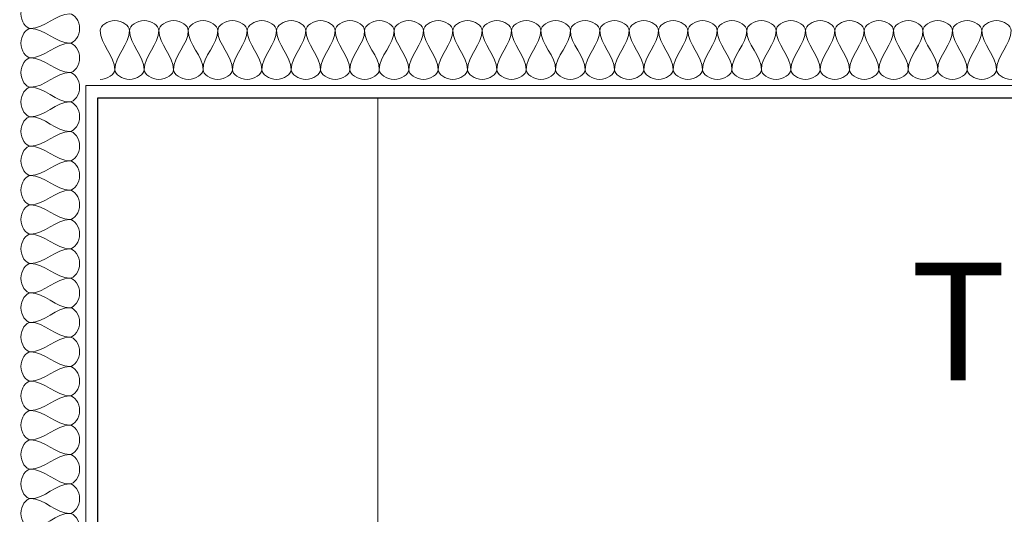
# Model space of a CAD drawing. Units: inches. Extents: x -1962 to -638, y 889 to 2726.
# Drawn here: x -1599 to -1548, y 2151 to 2177 of the extents above; entities that cross this region are included whole.
import ezdxf

# ---------------------------------------------------------------- set-up
doc = ezdxf.new("R2010")
doc.units = ezdxf.units.IN
doc.header["$MEASUREMENT"] = 0
for name, color, linetype, lineweight in [('A-DETL', 90, 'Continuous', 9), ('A-WALL', 113, 'Continuous', 13), ('A-WALL-PATT', 111, 'Continuous', 30), ('I-FURN', 30, 'Continuous', 13), ('I-FURN-IDEN', 211, 'Continuous', 13), ('I-WALL', 2, 'Continuous', 13)]:
    doc.layers.add(name, color=color, linetype=linetype, lineweight=lineweight)
doc.styles.add('Arial Narrow_1', font='ARIALN.TTF', dxfattribs={"width": 0.75, "height": 9})
pattern_1 = [(0, (0, 0), (30.72, 7.68), [1.267, -21.773, 1.267, -21.773, -122.88]), (0, (0, 0), (30.72, 7.68), [-46.08, 1.267, -44.813, 1.267, -21.773, -53.76]), (0, (0, 0), (30.72, 7.68), [-115.2, 1.267, -14.093, 1.267, -37.133]), (120, (11.52, 3.84), (-22.011075, 22.7643), [1.267, -21.773, 1.267, -21.773, -122.88]), (120, (11.52, 3.84), (-22.011075, 22.7643), [-46.08, 1.267, -44.813, 1.267, -21.773, -53.76]), (120, (11.52, 3.84), (-22.011075, 22.7643), [-115.2, 1.267, -14.093, 1.267, -37.133]), (240, (15.36, 19.2), (-8.708925, -30.4443), [1.267, -21.773, 1.267, -21.773, -122.88]), (240, (15.36, 19.2), (-8.708925, -30.4443), [-46.08, 1.267, -44.813, 1.267, -21.773, -53.76]), (240, (15.36, 19.2), (-8.708925, -30.4443), [-115.2, 1.267, -14.093, 1.267, -37.133])]

# ---------------------------------------------------------------- blocks, each defined once
blk = doc.blocks.new('1250 F - Table - Rectangular - TBL-18 - Enwork Zori-2031787-Furniture Plan')
for p in [(-15, 36), (15, -36)]:
    blk.add_line(p, (-15, -36))

msp = doc.modelspace()

# ---------------------------------------------------------------- hatches: boundary and pattern name
at = {"layer": 'A-WALL-PATT', "lineweight": 9}
h = msp.add_hatch(dxfattribs=at)
h.set_pattern_fill('FP_2', color=256, style=0, pattern_type=2)
h.set_pattern_definition(pattern_1)
h.paths.add_polyline_path([(-1595.21598, 2086.94233), (-1594.59098, 2086.94233), (-1594.59098, 2172.69412), (-1595.21598, 2172.69412), (-1595.21598, 2158.00877)])
h.paths.add_polyline_path([(-1594.59098, 2177.56912), (-1594.59098, 2263.22888), (-1595.21598, 2263.22888), (-1595.21598, 2177.56912)])
h = msp.add_hatch(dxfattribs=at)
h.set_pattern_fill('FP_2', color=256, style=0, pattern_type=2)
h.set_pattern_definition(pattern_1)
h.paths.add_polyline_path([(-1508.05603, 2172.69412), (-1506.9156, 2172.69412), (-1506.9156, 2173.31912), (-1595.21598, 2173.31912), (-1595.21598, 2172.69412), (-1521.75172, 2172.69412)])
h.paths.add_polyline_path([(-1687.14137, 2172.69412), (-1598.84098, 2172.69412), (-1598.84098, 2173.31912), (-1687.14137, 2173.31912)])

# ---------------------------------------------------------------- linework, layer by layer
at = {"layer": 'A-DETL'}
for points in [[(-1598.02848, 2177.72888), (-1598.26418, 2177.72888), (-1598.79278, 2176.97888), (-1598.26418, 2176.22888), (-1598.02848, 2176.22888)], [(-1598.02848, 2176.22888), (-1597.3413, 2176.22888), (-1596.71567, 2176.97888), (-1596.02848, 2176.97888)], [(-1596.02848, 2176.97888), (-1595.79278, 2176.97888), (-1595.26418, 2176.22888), (-1595.79278, 2175.47888), (-1596.02848, 2175.47888)], [(-1598.02848, 2176.22888), (-1598.26418, 2176.22888), (-1598.79278, 2175.47888), (-1598.26418, 2174.72888), (-1598.02848, 2174.72888)], [(-1596.02848, 2175.47888), (-1596.71567, 2175.47888), (-1597.3413, 2176.22888), (-1598.02848, 2176.22888)], [(-1592.9781, 2176.13162), (-1592.9781, 2176.36732), (-1593.7281, 2176.89592), (-1594.4781, 2176.36732), (-1594.4781, 2176.13162)], [(-1591.4781, 2176.13162), (-1591.4781, 2176.36732), (-1592.2281, 2176.89592), (-1592.9781, 2176.36732), (-1592.9781, 2176.13162)], [(-1589.9781, 2176.13162), (-1589.9781, 2176.36732), (-1590.7281, 2176.89592), (-1591.4781, 2176.36732), (-1591.4781, 2176.13162)], [(-1588.4781, 2176.13162), (-1588.4781, 2176.36732), (-1589.2281, 2176.89592), (-1589.9781, 2176.36732), (-1589.9781, 2176.13162)], [(-1586.9781, 2176.13162), (-1586.9781, 2176.36732), (-1587.7281, 2176.89592), (-1588.4781, 2176.36732), (-1588.4781, 2176.13162)], [(-1585.4781, 2176.13162), (-1585.4781, 2176.36732), (-1586.2281, 2176.89592), (-1586.9781, 2176.36732), (-1586.9781, 2176.13162)], [(-1583.9781, 2176.13162), (-1583.9781, 2176.36732), (-1584.7281, 2176.89592), (-1585.4781, 2176.36732), (-1585.4781, 2176.13162)], [(-1582.4781, 2176.13162), (-1582.4781, 2176.36732), (-1583.2281, 2176.89592), (-1583.9781, 2176.36732), (-1583.9781, 2176.13162)], [(-1580.9781, 2176.13162), (-1580.9781, 2176.36732), (-1581.7281, 2176.89592), (-1582.4781, 2176.36732), (-1582.4781, 2176.13162)], [(-1579.4781, 2176.13162), (-1579.4781, 2176.36732), (-1580.2281, 2176.89592), (-1580.9781, 2176.36732), (-1580.9781, 2176.13162)], [(-1577.9781, 2176.13162), (-1577.9781, 2176.36732), (-1578.7281, 2176.89592), (-1579.4781, 2176.36732), (-1579.4781, 2176.13162)], [(-1576.4781, 2176.13162), (-1576.4781, 2176.36732), (-1577.2281, 2176.89592), (-1577.9781, 2176.36732), (-1577.9781, 2176.13162)], [(-1574.9781, 2176.13162), (-1574.9781, 2176.36732), (-1575.7281, 2176.89592), (-1576.4781, 2176.36732), (-1576.4781, 2176.13162)], [(-1573.4781, 2176.13162), (-1573.4781, 2176.36732), (-1574.2281, 2176.89592), (-1574.9781, 2176.36732), (-1574.9781, 2176.13162)], [(-1571.9781, 2176.13162), (-1571.9781, 2176.36732), (-1572.7281, 2176.89592), (-1573.4781, 2176.36732), (-1573.4781, 2176.13162)], [(-1570.4781, 2176.13162), (-1570.4781, 2176.36732), (-1571.2281, 2176.89592), (-1571.9781, 2176.36732), (-1571.9781, 2176.13162)], [(-1568.9781, 2176.13162), (-1568.9781, 2176.36732), (-1569.7281, 2176.89592), (-1570.4781, 2176.36732), (-1570.4781, 2176.13162)], [(-1567.4781, 2176.13162), (-1567.4781, 2176.36732), (-1568.2281, 2176.89592), (-1568.9781, 2176.36732), (-1568.9781, 2176.13162)], [(-1565.9781, 2176.13162), (-1565.9781, 2176.36732), (-1566.7281, 2176.89592), (-1567.4781, 2176.36732), (-1567.4781, 2176.13162)], [(-1564.4781, 2176.13162), (-1564.4781, 2176.36732), (-1565.2281, 2176.89592), (-1565.9781, 2176.36732), (-1565.9781, 2176.13162)], [(-1562.9781, 2176.13162), (-1562.9781, 2176.36732), (-1563.7281, 2176.89592), (-1564.4781, 2176.36732), (-1564.4781, 2176.13162)], [(-1561.4781, 2176.13162), (-1561.4781, 2176.36732), (-1562.2281, 2176.89592), (-1562.9781, 2176.36732), (-1562.9781, 2176.13162)], [(-1559.9781, 2176.13162), (-1559.9781, 2176.36732), (-1560.7281, 2176.89592), (-1561.4781, 2176.36732), (-1561.4781, 2176.13162)], [(-1558.4781, 2176.13162), (-1558.4781, 2176.36732), (-1559.2281, 2176.89592), (-1559.9781, 2176.36732), (-1559.9781, 2176.13162)], [(-1556.9781, 2176.13162), (-1556.9781, 2176.36732), (-1557.7281, 2176.89592), (-1558.4781, 2176.36732), (-1558.4781, 2176.13162)], [(-1555.4781, 2176.13162), (-1555.4781, 2176.36732), (-1556.2281, 2176.89592), (-1556.9781, 2176.36732), (-1556.9781, 2176.13162)], [(-1553.9781, 2176.13162), (-1553.9781, 2176.36732), (-1554.7281, 2176.89592), (-1555.4781, 2176.36732), (-1555.4781, 2176.13162)], [(-1552.4781, 2176.13162), (-1552.4781, 2176.36732), (-1553.2281, 2176.89592), (-1553.9781, 2176.36732), (-1553.9781, 2176.13162)], [(-1550.9781, 2176.13162), (-1550.9781, 2176.36732), (-1551.7281, 2176.89592), (-1552.4781, 2176.36732), (-1552.4781, 2176.13162)], [(-1549.4781, 2176.13162), (-1549.4781, 2176.36732), (-1550.2281, 2176.89592), (-1550.9781, 2176.36732), (-1550.9781, 2176.13162)], [(-1547.9781, 2176.13162), (-1547.9781, 2176.36732), (-1548.7281, 2176.89592), (-1549.4781, 2176.36732), (-1549.4781, 2176.13162)], [(-1594.4781, 2176.13162), (-1594.4781, 2175.44444), (-1593.7281, 2174.81881), (-1593.7281, 2174.13162)], [(-1593.7281, 2174.13162), (-1593.7281, 2174.81881), (-1592.9781, 2175.44444), (-1592.9781, 2176.13162)], [(-1592.9781, 2176.13162), (-1592.9781, 2175.44444), (-1592.2281, 2174.81881), (-1592.2281, 2174.13162)], [(-1592.2281, 2174.13162), (-1592.2281, 2174.81881), (-1591.4781, 2175.44444), (-1591.4781, 2176.13162)], [(-1591.4781, 2176.13162), (-1591.4781, 2175.44444), (-1590.7281, 2174.81881), (-1590.7281, 2174.13162)], [(-1590.7281, 2174.13162), (-1590.7281, 2174.81881), (-1589.9781, 2175.44444), (-1589.9781, 2176.13162)], [(-1589.9781, 2176.13162), (-1589.9781, 2175.44444), (-1589.2281, 2174.81881), (-1589.2281, 2174.13162)], [(-1589.2281, 2174.13162), (-1589.2281, 2174.81881), (-1588.4781, 2175.44444), (-1588.4781, 2176.13162)], [(-1588.4781, 2176.13162), (-1588.4781, 2175.44444), (-1587.7281, 2174.81881), (-1587.7281, 2174.13162)], [(-1587.7281, 2174.13162), (-1587.7281, 2174.81881), (-1586.9781, 2175.44444), (-1586.9781, 2176.13162)], [(-1586.9781, 2176.13162), (-1586.9781, 2175.44444), (-1586.2281, 2174.81881), (-1586.2281, 2174.13162)], [(-1586.2281, 2174.13162), (-1586.2281, 2174.81881), (-1585.4781, 2175.44444), (-1585.4781, 2176.13162)], [(-1585.4781, 2176.13162), (-1585.4781, 2175.44444), (-1584.7281, 2174.81881), (-1584.7281, 2174.13162)], [(-1584.7281, 2174.13162), (-1584.7281, 2174.81881), (-1583.9781, 2175.44444), (-1583.9781, 2176.13162)], [(-1583.9781, 2176.13162), (-1583.9781, 2175.44444), (-1583.2281, 2174.81881), (-1583.2281, 2174.13162)], [(-1583.2281, 2174.13162), (-1583.2281, 2174.81881), (-1582.4781, 2175.44444), (-1582.4781, 2176.13162)], [(-1582.4781, 2176.13162), (-1582.4781, 2175.44444), (-1581.7281, 2174.81881), (-1581.7281, 2174.13162)], [(-1581.7281, 2174.13162), (-1581.7281, 2174.81881), (-1580.9781, 2175.44444), (-1580.9781, 2176.13162)], [(-1580.9781, 2176.13162), (-1580.9781, 2175.44444), (-1580.2281, 2174.81881), (-1580.2281, 2174.13162)], [(-1580.2281, 2174.13162), (-1580.2281, 2174.81881), (-1579.4781, 2175.44444), (-1579.4781, 2176.13162)], [(-1579.4781, 2176.13162), (-1579.4781, 2175.44444), (-1578.7281, 2174.81881), (-1578.7281, 2174.13162)], [(-1578.7281, 2174.13162), (-1578.7281, 2174.81881), (-1577.9781, 2175.44444), (-1577.9781, 2176.13162)], [(-1577.9781, 2176.13162), (-1577.9781, 2175.44444), (-1577.2281, 2174.81881), (-1577.2281, 2174.13162)], [(-1577.2281, 2174.13162), (-1577.2281, 2174.81881), (-1576.4781, 2175.44444), (-1576.4781, 2176.13162)], [(-1576.4781, 2176.13162), (-1576.4781, 2175.44444), (-1575.7281, 2174.81881), (-1575.7281, 2174.13162)], [(-1575.7281, 2174.13162), (-1575.7281, 2174.81881), (-1574.9781, 2175.44444), (-1574.9781, 2176.13162)], [(-1574.9781, 2176.13162), (-1574.9781, 2175.44444), (-1574.2281, 2174.81881), (-1574.2281, 2174.13162)], [(-1574.2281, 2174.13162), (-1574.2281, 2174.81881), (-1573.4781, 2175.44444), (-1573.4781, 2176.13162)], [(-1573.4781, 2176.13162), (-1573.4781, 2175.44444), (-1572.7281, 2174.81881), (-1572.7281, 2174.13162)], [(-1572.7281, 2174.13162), (-1572.7281, 2174.81881), (-1571.9781, 2175.44444), (-1571.9781, 2176.13162)], [(-1571.9781, 2176.13162), (-1571.9781, 2175.44444), (-1571.2281, 2174.81881), (-1571.2281, 2174.13162)], [(-1571.2281, 2174.13162), (-1571.2281, 2174.81881), (-1570.4781, 2175.44444), (-1570.4781, 2176.13162)], [(-1570.4781, 2176.13162), (-1570.4781, 2175.44444), (-1569.7281, 2174.81881), (-1569.7281, 2174.13162)], [(-1569.7281, 2174.13162), (-1569.7281, 2174.81881), (-1568.9781, 2175.44444), (-1568.9781, 2176.13162)], [(-1568.9781, 2176.13162), (-1568.9781, 2175.44444), (-1568.2281, 2174.81881), (-1568.2281, 2174.13162)], [(-1568.2281, 2174.13162), (-1568.2281, 2174.81881), (-1567.4781, 2175.44444), (-1567.4781, 2176.13162)], [(-1567.4781, 2176.13162), (-1567.4781, 2175.44444), (-1566.7281, 2174.81881), (-1566.7281, 2174.13162)], [(-1566.7281, 2174.13162), (-1566.7281, 2174.81881), (-1565.9781, 2175.44444), (-1565.9781, 2176.13162)], [(-1565.9781, 2176.13162), (-1565.9781, 2175.44444), (-1565.2281, 2174.81881), (-1565.2281, 2174.13162)], [(-1565.2281, 2174.13162), (-1565.2281, 2174.81881), (-1564.4781, 2175.44444), (-1564.4781, 2176.13162)], [(-1564.4781, 2176.13162), (-1564.4781, 2175.44444), (-1563.7281, 2174.81881), (-1563.7281, 2174.13162)], [(-1563.7281, 2174.13162), (-1563.7281, 2174.81881), (-1562.9781, 2175.44444), (-1562.9781, 2176.13162)], [(-1562.9781, 2176.13162), (-1562.9781, 2175.44444), (-1562.2281, 2174.81881), (-1562.2281, 2174.13162)], [(-1562.2281, 2174.13162), (-1562.2281, 2174.81881), (-1561.4781, 2175.44444), (-1561.4781, 2176.13162)], [(-1561.4781, 2176.13162), (-1561.4781, 2175.44444), (-1560.7281, 2174.81881), (-1560.7281, 2174.13162)], [(-1560.7281, 2174.13162), (-1560.7281, 2174.81881), (-1559.9781, 2175.44444), (-1559.9781, 2176.13162)], [(-1559.9781, 2176.13162), (-1559.9781, 2175.44444), (-1559.2281, 2174.81881), (-1559.2281, 2174.13162)], [(-1559.2281, 2174.13162), (-1559.2281, 2174.81881), (-1558.4781, 2175.44444), (-1558.4781, 2176.13162)], [(-1558.4781, 2176.13162), (-1558.4781, 2175.44444), (-1557.7281, 2174.81881), (-1557.7281, 2174.13162)], [(-1557.7281, 2174.13162), (-1557.7281, 2174.81881), (-1556.9781, 2175.44444), (-1556.9781, 2176.13162)], [(-1556.9781, 2176.13162), (-1556.9781, 2175.44444), (-1556.2281, 2174.81881), (-1556.2281, 2174.13162)], [(-1556.2281, 2174.13162), (-1556.2281, 2174.81881), (-1555.4781, 2175.44444), (-1555.4781, 2176.13162)], [(-1555.4781, 2176.13162), (-1555.4781, 2175.44444), (-1554.7281, 2174.81881), (-1554.7281, 2174.13162)], [(-1554.7281, 2174.13162), (-1554.7281, 2174.81881), (-1553.9781, 2175.44444), (-1553.9781, 2176.13162)], [(-1553.9781, 2176.13162), (-1553.9781, 2175.44444), (-1553.2281, 2174.81881), (-1553.2281, 2174.13162)], [(-1553.2281, 2174.13162), (-1553.2281, 2174.81881), (-1552.4781, 2175.44444), (-1552.4781, 2176.13162)], [(-1552.4781, 2176.13162), (-1552.4781, 2175.44444), (-1551.7281, 2174.81881), (-1551.7281, 2174.13162)], [(-1551.7281, 2174.13162), (-1551.7281, 2174.81881), (-1550.9781, 2175.44444), (-1550.9781, 2176.13162)], [(-1550.9781, 2176.13162), (-1550.9781, 2175.44444), (-1550.2281, 2174.81881), (-1550.2281, 2174.13162)], [(-1550.2281, 2174.13162), (-1550.2281, 2174.81881), (-1549.4781, 2175.44444), (-1549.4781, 2176.13162)], [(-1549.4781, 2176.13162), (-1549.4781, 2175.44444), (-1548.7281, 2174.81881), (-1548.7281, 2174.13162)], [(-1548.7281, 2174.13162), (-1548.7281, 2174.81881), (-1547.9781, 2175.44444), (-1547.9781, 2176.13162)], [(-1598.02848, 2174.72888), (-1597.3413, 2174.72888), (-1596.71567, 2175.47888), (-1596.02848, 2175.47888)], [(-1596.02848, 2175.47888), (-1595.79278, 2175.47888), (-1595.26418, 2174.72888), (-1595.79278, 2173.97888), (-1596.02848, 2173.97888)], [(-1598.02848, 2174.72888), (-1598.26418, 2174.72888), (-1598.79278, 2173.97888), (-1598.26418, 2173.22888), (-1598.02848, 2173.22888)], [(-1596.02848, 2173.97888), (-1596.71567, 2173.97888), (-1597.3413, 2174.72888), (-1598.02848, 2174.72888)], [(-1593.7281, 2174.13162), (-1593.7281, 2173.89592), (-1594.12454, 2173.63162), (-1594.4781, 2173.63162)], [(-1592.2281, 2174.13162), (-1592.2281, 2173.89592), (-1592.9781, 2173.36732), (-1593.7281, 2173.89592), (-1593.7281, 2174.13162)], [(-1590.7281, 2174.13162), (-1590.7281, 2173.89592), (-1591.4781, 2173.36732), (-1592.2281, 2173.89592), (-1592.2281, 2174.13162)], [(-1589.2281, 2174.13162), (-1589.2281, 2173.89592), (-1589.9781, 2173.36732), (-1590.7281, 2173.89592), (-1590.7281, 2174.13162)], [(-1587.7281, 2174.13162), (-1587.7281, 2173.89592), (-1588.4781, 2173.36732), (-1589.2281, 2173.89592), (-1589.2281, 2174.13162)], [(-1586.2281, 2174.13162), (-1586.2281, 2173.89592), (-1586.9781, 2173.36732), (-1587.7281, 2173.89592), (-1587.7281, 2174.13162)], [(-1584.7281, 2174.13162), (-1584.7281, 2173.89592), (-1585.4781, 2173.36732), (-1586.2281, 2173.89592), (-1586.2281, 2174.13162)], [(-1583.2281, 2174.13162), (-1583.2281, 2173.89592), (-1583.9781, 2173.36732), (-1584.7281, 2173.89592), (-1584.7281, 2174.13162)], [(-1581.7281, 2174.13162), (-1581.7281, 2173.89592), (-1582.4781, 2173.36732), (-1583.2281, 2173.89592), (-1583.2281, 2174.13162)], [(-1580.2281, 2174.13162), (-1580.2281, 2173.89592), (-1580.9781, 2173.36732), (-1581.7281, 2173.89592), (-1581.7281, 2174.13162)], [(-1578.7281, 2174.13162), (-1578.7281, 2173.89592), (-1579.4781, 2173.36732), (-1580.2281, 2173.89592), (-1580.2281, 2174.13162)], [(-1577.2281, 2174.13162), (-1577.2281, 2173.89592), (-1577.9781, 2173.36732), (-1578.7281, 2173.89592), (-1578.7281, 2174.13162)], [(-1575.7281, 2174.13162), (-1575.7281, 2173.89592), (-1576.4781, 2173.36732), (-1577.2281, 2173.89592), (-1577.2281, 2174.13162)], [(-1574.2281, 2174.13162), (-1574.2281, 2173.89592), (-1574.9781, 2173.36732), (-1575.7281, 2173.89592), (-1575.7281, 2174.13162)], [(-1572.7281, 2174.13162), (-1572.7281, 2173.89592), (-1573.4781, 2173.36732), (-1574.2281, 2173.89592), (-1574.2281, 2174.13162)], [(-1571.2281, 2174.13162), (-1571.2281, 2173.89592), (-1571.9781, 2173.36732), (-1572.7281, 2173.89592), (-1572.7281, 2174.13162)], [(-1569.7281, 2174.13162), (-1569.7281, 2173.89592), (-1570.4781, 2173.36732), (-1571.2281, 2173.89592), (-1571.2281, 2174.13162)], [(-1568.2281, 2174.13162), (-1568.2281, 2173.89592), (-1568.9781, 2173.36732), (-1569.7281, 2173.89592), (-1569.7281, 2174.13162)], [(-1566.7281, 2174.13162), (-1566.7281, 2173.89592), (-1567.4781, 2173.36732), (-1568.2281, 2173.89592), (-1568.2281, 2174.13162)], [(-1565.2281, 2174.13162), (-1565.2281, 2173.89592), (-1565.9781, 2173.36732), (-1566.7281, 2173.89592), (-1566.7281, 2174.13162)], [(-1563.7281, 2174.13162), (-1563.7281, 2173.89592), (-1564.4781, 2173.36732), (-1565.2281, 2173.89592), (-1565.2281, 2174.13162)], [(-1562.2281, 2174.13162), (-1562.2281, 2173.89592), (-1562.9781, 2173.36732), (-1563.7281, 2173.89592), (-1563.7281, 2174.13162)], [(-1560.7281, 2174.13162), (-1560.7281, 2173.89592), (-1561.4781, 2173.36732), (-1562.2281, 2173.89592), (-1562.2281, 2174.13162)], [(-1559.2281, 2174.13162), (-1559.2281, 2173.89592), (-1559.9781, 2173.36732), (-1560.7281, 2173.89592), (-1560.7281, 2174.13162)], [(-1557.7281, 2174.13162), (-1557.7281, 2173.89592), (-1558.4781, 2173.36732), (-1559.2281, 2173.89592), (-1559.2281, 2174.13162)], [(-1556.2281, 2174.13162), (-1556.2281, 2173.89592), (-1556.9781, 2173.36732), (-1557.7281, 2173.89592), (-1557.7281, 2174.13162)], [(-1554.7281, 2174.13162), (-1554.7281, 2173.89592), (-1555.4781, 2173.36732), (-1556.2281, 2173.89592), (-1556.2281, 2174.13162)], [(-1553.2281, 2174.13162), (-1553.2281, 2173.89592), (-1553.9781, 2173.36732), (-1554.7281, 2173.89592), (-1554.7281, 2174.13162)], [(-1551.7281, 2174.13162), (-1551.7281, 2173.89592), (-1552.4781, 2173.36732), (-1553.2281, 2173.89592), (-1553.2281, 2174.13162)], [(-1550.2281, 2174.13162), (-1550.2281, 2173.89592), (-1550.9781, 2173.36732), (-1551.7281, 2173.89592), (-1551.7281, 2174.13162)], [(-1548.7281, 2174.13162), (-1548.7281, 2173.89592), (-1549.4781, 2173.36732), (-1550.2281, 2173.89592), (-1550.2281, 2174.13162)], [(-1547.2281, 2174.13162), (-1547.2281, 2173.89592), (-1547.9781, 2173.36732), (-1548.7281, 2173.89592), (-1548.7281, 2174.13162)], [(-1598.02848, 2173.22888), (-1597.3413, 2173.22888), (-1596.71567, 2173.97888), (-1596.02848, 2173.97888)], [(-1596.02848, 2173.97888), (-1595.79278, 2173.97888), (-1595.26418, 2173.22888), (-1595.79278, 2172.47888), (-1596.02848, 2172.47888)], [(-1598.02848, 2173.22888), (-1598.26418, 2173.22888), (-1598.79278, 2172.47888), (-1598.26418, 2171.72888), (-1598.02848, 2171.72888)], [(-1596.02848, 2172.47888), (-1596.71567, 2172.47888), (-1597.3413, 2173.22888), (-1598.02848, 2173.22888)], [(-1598.02848, 2171.72888), (-1597.3413, 2171.72888), (-1596.71567, 2172.47888), (-1596.02848, 2172.47888)], [(-1596.02848, 2172.47888), (-1595.79278, 2172.47888), (-1595.26418, 2171.72888), (-1595.79278, 2170.97888), (-1596.02848, 2170.97888)], [(-1598.02848, 2171.72888), (-1598.26418, 2171.72888), (-1598.79278, 2170.97888), (-1598.26418, 2170.22888), (-1598.02848, 2170.22888)], [(-1596.02848, 2170.97888), (-1596.71567, 2170.97888), (-1597.3413, 2171.72888), (-1598.02848, 2171.72888)], [(-1598.02848, 2170.22888), (-1597.3413, 2170.22888), (-1596.71567, 2170.97888), (-1596.02848, 2170.97888)], [(-1596.02848, 2170.97888), (-1595.79278, 2170.97888), (-1595.26418, 2170.22888), (-1595.79278, 2169.47888), (-1596.02848, 2169.47888)], [(-1598.02848, 2170.22888), (-1598.26418, 2170.22888), (-1598.79278, 2169.47888), (-1598.26418, 2168.72888), (-1598.02848, 2168.72888)], [(-1596.02848, 2169.47888), (-1596.71567, 2169.47888), (-1597.3413, 2170.22888), (-1598.02848, 2170.22888)], [(-1598.02848, 2168.72888), (-1597.3413, 2168.72888), (-1596.71567, 2169.47888), (-1596.02848, 2169.47888)], [(-1596.02848, 2169.47888), (-1595.79278, 2169.47888), (-1595.26418, 2168.72888), (-1595.79278, 2167.97888), (-1596.02848, 2167.97888)], [(-1598.02848, 2168.72888), (-1598.26418, 2168.72888), (-1598.79278, 2167.97888), (-1598.26418, 2167.22888), (-1598.02848, 2167.22888)], [(-1596.02848, 2167.97888), (-1596.71567, 2167.97888), (-1597.3413, 2168.72888), (-1598.02848, 2168.72888)], [(-1598.02848, 2167.22888), (-1597.3413, 2167.22888), (-1596.71567, 2167.97888), (-1596.02848, 2167.97888)], [(-1596.02848, 2167.97888), (-1595.79278, 2167.97888), (-1595.26418, 2167.22888), (-1595.79278, 2166.47888), (-1596.02848, 2166.47888)], [(-1598.02848, 2167.22888), (-1598.26418, 2167.22888), (-1598.79278, 2166.47888), (-1598.26418, 2165.72888), (-1598.02848, 2165.72888)], [(-1596.02848, 2166.47888), (-1596.71567, 2166.47888), (-1597.3413, 2167.22888), (-1598.02848, 2167.22888)], [(-1598.02848, 2165.72888), (-1597.3413, 2165.72888), (-1596.71567, 2166.47888), (-1596.02848, 2166.47888)], [(-1596.02848, 2166.47888), (-1595.79278, 2166.47888), (-1595.26418, 2165.72888), (-1595.79278, 2164.97888), (-1596.02848, 2164.97888)], [(-1598.02848, 2165.72888), (-1598.26418, 2165.72888), (-1598.79278, 2164.97888), (-1598.26418, 2164.22888), (-1598.02848, 2164.22888)], [(-1596.02848, 2164.97888), (-1596.71567, 2164.97888), (-1597.3413, 2165.72888), (-1598.02848, 2165.72888)], [(-1598.02848, 2164.22888), (-1597.3413, 2164.22888), (-1596.71567, 2164.97888), (-1596.02848, 2164.97888)], [(-1596.02848, 2164.97888), (-1595.79278, 2164.97888), (-1595.26418, 2164.22888), (-1595.79278, 2163.47888), (-1596.02848, 2163.47888)], [(-1598.02848, 2164.22888), (-1598.26418, 2164.22888), (-1598.79278, 2163.47888), (-1598.26418, 2162.72888), (-1598.02848, 2162.72888)], [(-1596.02848, 2163.47888), (-1596.71567, 2163.47888), (-1597.3413, 2164.22888), (-1598.02848, 2164.22888)], [(-1598.02848, 2162.72888), (-1597.3413, 2162.72888), (-1596.71567, 2163.47888), (-1596.02848, 2163.47888)], [(-1596.02848, 2163.47888), (-1595.79278, 2163.47888), (-1595.26418, 2162.72888), (-1595.79278, 2161.97888), (-1596.02848, 2161.97888)], [(-1598.02848, 2162.72888), (-1598.26418, 2162.72888), (-1598.79278, 2161.97888), (-1598.26418, 2161.22888), (-1598.02848, 2161.22888)], [(-1596.02848, 2161.97888), (-1596.71567, 2161.97888), (-1597.3413, 2162.72888), (-1598.02848, 2162.72888)], [(-1598.02848, 2161.22888), (-1597.3413, 2161.22888), (-1596.71567, 2161.97888), (-1596.02848, 2161.97888)], [(-1596.02848, 2161.97888), (-1595.79278, 2161.97888), (-1595.26418, 2161.22888), (-1595.79278, 2160.47888), (-1596.02848, 2160.47888)], [(-1598.02848, 2161.22888), (-1598.26418, 2161.22888), (-1598.79278, 2160.47888), (-1598.26418, 2159.72888), (-1598.02848, 2159.72888)], [(-1596.02848, 2160.47888), (-1596.71567, 2160.47888), (-1597.3413, 2161.22888), (-1598.02848, 2161.22888)], [(-1598.02848, 2159.72888), (-1597.3413, 2159.72888), (-1596.71567, 2160.47888), (-1596.02848, 2160.47888)], [(-1596.02848, 2160.47888), (-1595.79278, 2160.47888), (-1595.26418, 2159.72888), (-1595.79278, 2158.97888), (-1596.02848, 2158.97888)], [(-1598.02848, 2159.72888), (-1598.26418, 2159.72888), (-1598.79278, 2158.97888), (-1598.26418, 2158.22888), (-1598.02848, 2158.22888)], [(-1596.02848, 2158.97888), (-1596.71567, 2158.97888), (-1597.3413, 2159.72888), (-1598.02848, 2159.72888)], [(-1598.02848, 2158.22888), (-1597.3413, 2158.22888), (-1596.71567, 2158.97888), (-1596.02848, 2158.97888)], [(-1596.02848, 2158.97888), (-1595.79278, 2158.97888), (-1595.26418, 2158.22888), (-1595.79278, 2157.47888), (-1596.02848, 2157.47888)], [(-1598.02848, 2158.22888), (-1598.26418, 2158.22888), (-1598.79278, 2157.47888), (-1598.26418, 2156.72888), (-1598.02848, 2156.72888)], [(-1596.02848, 2157.47888), (-1596.71567, 2157.47888), (-1597.3413, 2158.22888), (-1598.02848, 2158.22888)], [(-1598.02848, 2156.72888), (-1597.3413, 2156.72888), (-1596.71567, 2157.47888), (-1596.02848, 2157.47888)], [(-1596.02848, 2157.47888), (-1595.79278, 2157.47888), (-1595.26418, 2156.72888), (-1595.79278, 2155.97888), (-1596.02848, 2155.97888)], [(-1598.02848, 2156.72888), (-1598.26418, 2156.72888), (-1598.79278, 2155.97888), (-1598.26418, 2155.22888), (-1598.02848, 2155.22888)], [(-1596.02848, 2155.97888), (-1596.71567, 2155.97888), (-1597.3413, 2156.72888), (-1598.02848, 2156.72888)], [(-1598.02848, 2155.22888), (-1597.3413, 2155.22888), (-1596.71567, 2155.97888), (-1596.02848, 2155.97888)], [(-1596.02848, 2155.97888), (-1595.79278, 2155.97888), (-1595.26418, 2155.22888), (-1595.79278, 2154.47888), (-1596.02848, 2154.47888)], [(-1598.02848, 2155.22888), (-1598.26418, 2155.22888), (-1598.79278, 2154.47888), (-1598.26418, 2153.72888), (-1598.02848, 2153.72888)], [(-1596.02848, 2154.47888), (-1596.71567, 2154.47888), (-1597.3413, 2155.22888), (-1598.02848, 2155.22888)], [(-1598.02848, 2153.72888), (-1597.3413, 2153.72888), (-1596.71567, 2154.47888), (-1596.02848, 2154.47888)], [(-1596.02848, 2154.47888), (-1595.79278, 2154.47888), (-1595.26418, 2153.72888), (-1595.79278, 2152.97888), (-1596.02848, 2152.97888)], [(-1598.02848, 2153.72888), (-1598.26418, 2153.72888), (-1598.79278, 2152.97888), (-1598.26418, 2152.22888), (-1598.02848, 2152.22888)], [(-1596.02848, 2152.97888), (-1596.71567, 2152.97888), (-1597.3413, 2153.72888), (-1598.02848, 2153.72888)], [(-1598.02848, 2152.22888), (-1597.3413, 2152.22888), (-1596.71567, 2152.97888), (-1596.02848, 2152.97888)], [(-1596.02848, 2152.97888), (-1595.79278, 2152.97888), (-1595.26418, 2152.22888), (-1595.79278, 2151.47888), (-1596.02848, 2151.47888)], [(-1598.02848, 2152.22888), (-1598.26418, 2152.22888), (-1598.79278, 2151.47888), (-1598.26418, 2150.72888), (-1598.02848, 2150.72888)], [(-1596.02848, 2151.47888), (-1596.71567, 2151.47888), (-1597.3413, 2152.22888), (-1598.02848, 2152.22888)], [(-1598.02848, 2150.72888), (-1597.3413, 2150.72888), (-1596.71567, 2151.47888), (-1596.02848, 2151.47888)], [(-1596.02848, 2151.47888), (-1595.79278, 2151.47888), (-1595.26418, 2150.72888), (-1595.79278, 2149.97888), (-1596.02848, 2149.97888)]]:
    msp.add_open_spline(points, degree=3, dxfattribs=at)
at = {"layer": 'A-WALL'}
for p, q in [((-1595.21598, 2173.31912), (-1506.2906, 2173.31912)), ((-1595.21598, 2086.31733), (-1595.21598, 2173.31912))]:
    msp.add_line(p, q, dxfattribs=at)
at = {"layer": 'I-WALL', "lineweight": 30}
for p, q in [((-1594.59098, 2172.69412), (-1506.9156, 2172.69412)), ((-1594.59098, 2082.06733), (-1594.59098, 2172.69412))]:
    msp.add_line(p, q, dxfattribs=at)

# ---------------------------------------------------------------- block references
at = {"layer": 'I-FURN', "rotation": 270}
msp.add_blockref('1250 F - Table - Rectangular - TBL-18 - Enwork Zori-2031787-Furniture Plan', (-1544.3033, 2157.69412), dxfattribs=at)

# ---------------------------------------------------------------- texts
at = {"layer": 'I-FURN-IDEN', "insert": (-1553.13082, 2164.27058), "char_height": 6, "width": 20.604, "attachment_point": 1, "style": 'Arial Narrow_1'}
msp.add_mtext('TBL-27', dxfattribs=at)

doc.saveas('drawing.dxf')
